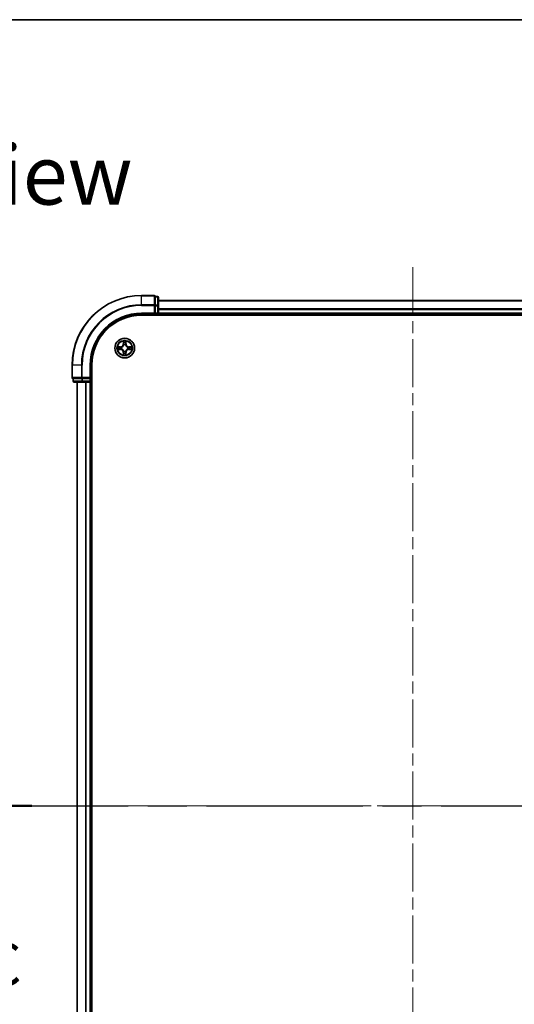
# Model space of a CAD drawing. Units: millimetres. Extents: x 36 to 7330, y 20 to 1425.
# Drawn here: x 1640 to 1786, y 1135 to 1425 of the extents above; entities that cross this region are included whole.
import ezdxf

# ---------------------------------------------------------------- set-up
doc = ezdxf.new("R2010")
doc.units = ezdxf.units.MM
doc.header["$LTSCALE"] = 2.5
doc.linetypes.add('CHAIN', pattern=[0.3543, 0.2362, -0.0295, 0.0591, -0.0295])
for name, color, linetype, lineweight in [('Border (ISO)', 7, 'Continuous', 35), ('Centerline (ISO)', 131, 'Continuous', 18), ('Section Line (ISO)', 7, 'CHAIN', 25), ('Symbol (ISO)', 7, 'Continuous', 18), ('Visible (ISO)', 7, 'Continuous', 35), ('Visible Narrow (ISO)', 7, 'Continuous', 25)]:
    doc.layers.add(name, color=color, linetype=linetype, lineweight=lineweight)
doc.styles.add('Note Text (TK)', font='MS PGothic.ttf')

# ---------------------------------------------------------------- blocks, each defined once
blk = doc.blocks.new('Borders tk図枠')
at = {"layer": 'Border (ISO)'}
blk.add_line((14.5, 289), (405.5, 289), dxfattribs=at)
blk = doc.blocks.new('2dTransSection2')
at = {"layer": 'Section Line (ISO)', "linetype": 'CHAIN', "ltscale": 15.62077}
blk.add_line((134.933, 242.629), (188.278, 242.629), dxfattribs=at)
at = {"layer": 'Section Line (ISO)', "linetype": 'Continuous', "lineweight": 50}
for p, q in [((134.933, 242.629), (138.468, 242.629)), ((184.743, 242.629), (188.278, 242.629))]:
    blk.add_line(p, q, dxfattribs=at)
at = {"layer": 'Section Line (ISO)', "linetype": 'Continuous'}
for p, q in [((136.7, 242.629), (136.2, 240.129)), ((136.7, 240.129), (136.7, 242.629)), ((137.2, 240.129), (136.7, 242.629)), ((186.51, 242.629), (186.01, 240.129)), ((186.51, 240.129), (186.51, 242.629)), ((187.01, 240.129), (186.51, 242.629)), ((136.7, 237.325), (136.7, 240.129)), ((186.51, 237.325), (186.51, 240.129))]:
    blk.add_line(p, q, dxfattribs=at)
at = {"layer": 'Section Line (ISO)', "char_height": 2.5, "attachment_point": 7, "style": 'Note Text (TK)'}
for insert in [(135.682, 231.252), (185.492, 231.252)]:
    blk.add_mtext('C', dxfattribs=dict(at, insert=insert))

msp = doc.modelspace()

# ---------------------------------------------------------------- linework, layer by layer
at = {"layer": 'Centerline (ISO)', "linetype": 'CHAIN', "ltscale": 23.990969}
for p, q in [((1755.9758, 1352.0493), (1755.9758, 1034.2367)), ((1644.5453, 1193.143), (1867.4063, 1193.143))]:
    msp.add_line(p, q, dxfattribs=at)
at = {"layer": 'Visible (ISO)'}
for p, q in [((1679.6758, 1343.643), (1675.9758, 1343.643)), ((1680.6758, 1343.343), (1679.9758, 1343.343)), ((1679.9758, 1343.2718), (1679.9758, 1343.343)), ((1679.9758, 1343.2718), (1679.9758, 1340.794)), ((1680.9758, 1340.5652), (1680.9758, 1343.043)), ((1830.9758, 1342.143), (1680.9758, 1342.143)), ((1679.9758, 1340.7041), (1679.9758, 1340.794)), ((1679.9758, 1340.5652), (1679.9758, 1340.7041)), ((1679.9758, 1340.5652), (1679.9758, 1338.443)), ((1680.9758, 1338.443), (1680.9758, 1340.5652)), ((1675.9758, 1338.143), (1679.9758, 1338.143)), ((1675.9758, 1337.843), (1835.9758, 1337.843)), ((1679.6758, 1338.443), (1679.9758, 1338.143)), ((1679.9758, 1338.143), (1679.9758, 1338.443)), ((1679.9758, 1338.143), (1680.6758, 1338.143)), ((1680.9758, 1338.143), (1680.9758, 1338.443)), ((1680.9758, 1338.143), (1830.9758, 1338.143)), ((1680.9758, 1337.843), (1680.9758, 1338.143)), ((1655.4758, 1323.143), (1655.4758, 1319.443)), ((1660.9758, 1319.143), (1660.9758, 1323.143)), ((1661.2758, 1063.143), (1661.2758, 1323.143)), ((1655.7758, 1319.143), (1655.7758, 1318.443)), ((1655.7758, 1319.143), (1655.847, 1319.143)), ((1658.3248, 1319.143), (1655.847, 1319.143)), ((1658.3248, 1319.143), (1658.4147, 1319.143)), ((1658.4147, 1319.143), (1658.5536, 1319.143)), ((1660.6758, 1319.143), (1658.5536, 1319.143)), ((1660.9758, 1319.143), (1660.6758, 1319.443)), ((1660.6758, 1319.143), (1660.9758, 1319.143)), ((1660.9758, 1318.443), (1660.9758, 1319.143)), ((1656.0758, 1318.143), (1658.5536, 1318.143)), ((1656.9758, 1318.143), (1656.9758, 1068.143)), ((1658.5536, 1318.143), (1660.6758, 1318.143)), ((1660.6758, 1318.143), (1660.9758, 1318.143)), ((1660.9758, 1068.143), (1660.9758, 1318.143)), ((1660.9758, 1318.143), (1661.2758, 1318.143))]:
    msp.add_line(p, q, dxfattribs=at)
msp.add_circle((1670.9758, 1328.143), 2.9, dxfattribs=at)
for centre, radius, start, end in [((1675.9758, 1323.143), 20.5, 90, 180), ((1679.6758, 1343.343), 0.3, 0, 90), ((1680.6758, 1343.043), 0.3, 0, 90), ((1675.9758, 1323.143), 15, 90, 180), ((1675.9758, 1323.143), 14.7, 90, 180), ((1680.6758, 1338.443), 0.3, 270, 0), ((1655.7758, 1319.443), 0.3, 180, 270), ((1656.0758, 1318.443), 0.3, 180, 270), ((1660.6758, 1318.443), 0.3, 270, 0)]:
    msp.add_arc(centre, radius, start, end, dxfattribs=at)
at = {"layer": 'Visible Narrow (ISO)'}
for p, q in [((1675.9758, 1343.5718), (1675.9758, 1343.643)), ((1675.9758, 1343.5718), (1679.6758, 1343.5718)), ((1675.9758, 1340.9329), (1675.9758, 1343.5718)), ((1679.6758, 1343.5718), (1679.6758, 1343.643)), ((1679.6758, 1343.5718), (1679.6758, 1340.9329)), ((1679.9758, 1343.2718), (1680.6758, 1343.2718)), ((1680.6758, 1343.2718), (1680.6758, 1343.343)), ((1680.6758, 1343.2718), (1680.6758, 1340.794)), ((1680.9758, 1342.0966), (1830.9758, 1342.0966)), ((1679.6758, 1340.9329), (1675.9758, 1340.9329)), ((1675.9758, 1340.9329), (1675.9758, 1340.7041)), ((1675.9758, 1340.7041), (1679.6758, 1340.7041)), ((1679.6758, 1340.7041), (1679.6758, 1340.9329)), ((1679.6758, 1340.7041), (1679.6758, 1338.443)), ((1679.6758, 1340.7041), (1679.9758, 1340.7041)), ((1680.6758, 1340.794), (1679.9758, 1340.794)), ((1679.9758, 1340.5652), (1680.6758, 1340.5652)), ((1680.6758, 1340.5652), (1680.6758, 1340.794)), ((1680.6758, 1340.5652), (1680.6758, 1338.443)), ((1680.6758, 1340.5652), (1680.9758, 1340.5652)), ((1830.9758, 1339.703), (1680.9758, 1339.703)), ((1680.9758, 1339.5493), (1830.9758, 1339.5493)), ((1675.9758, 1338.443), (1675.9758, 1338.143)), ((1679.6758, 1338.443), (1675.9758, 1338.443)), ((1680.6758, 1338.443), (1679.9758, 1338.443)), ((1680.6758, 1338.443), (1680.6758, 1338.143)), ((1680.6758, 1338.443), (1680.9758, 1338.443)), ((1680.6758, 1338.143), (1680.6758, 1337.843)), ((1830.9758, 1338.443), (1680.9758, 1338.443)), ((1670.5853, 1330.1657), (1670.5717, 1329.3862)), ((1671.3798, 1329.3862), (1671.3662, 1330.1657)), ((1669.7326, 1328.5471), (1668.9531, 1328.5334)), ((1668.9531, 1327.7526), (1669.7326, 1327.7389)), ((1669.2434, 1328.4887), (1669.7335, 1328.4973)), ((1669.7335, 1327.7887), (1669.2434, 1327.7973)), ((1669.7335, 1328.4973), (1669.7326, 1328.5471)), ((1669.7335, 1327.7887), (1669.7326, 1327.7389)), ((1669.7335, 1328.4973), (1669.7347, 1328.4246)), ((1669.7335, 1327.7887), (1669.7347, 1327.8614)), ((1670.0389, 1328.3895), (1670.0595, 1328.3841)), ((1670.0595, 1327.9019), (1670.0389, 1327.8965)), ((1670.6215, 1329.3853), (1670.5717, 1329.3862)), ((1670.6215, 1329.3853), (1670.6301, 1329.8754)), ((1670.6215, 1329.3853), (1670.6942, 1329.3841)), ((1670.7347, 1329.0593), (1670.7293, 1329.0799)), ((1670.7293, 1327.2061), (1670.7347, 1327.2267)), ((1671.2223, 1329.0799), (1671.2169, 1329.0593)), ((1671.2169, 1327.2267), (1671.2223, 1327.2061)), ((1671.33, 1329.3853), (1671.2574, 1329.3841)), ((1671.3215, 1329.8754), (1671.33, 1329.3853)), ((1671.33, 1329.3853), (1671.3798, 1329.3862)), ((1671.8921, 1328.3841), (1671.9127, 1328.3895)), ((1671.9127, 1327.8965), (1671.8921, 1327.9019)), ((1672.2181, 1328.4973), (1672.2169, 1328.4246)), ((1672.2181, 1327.7887), (1672.2169, 1327.8614)), ((1672.2181, 1328.4973), (1672.219, 1328.5471)), ((1672.2181, 1328.4973), (1672.7082, 1328.4887)), ((1672.7082, 1327.7973), (1672.2181, 1327.7887)), ((1672.2181, 1327.7887), (1672.219, 1327.7389)), ((1672.9985, 1328.5334), (1672.219, 1328.5471)), ((1672.219, 1327.7389), (1672.9985, 1327.7526)), ((1670.6215, 1326.9007), (1670.5717, 1326.8998)), ((1670.5717, 1326.8998), (1670.5853, 1326.1203)), ((1670.6215, 1326.9007), (1670.6942, 1326.9019)), ((1670.6301, 1326.4106), (1670.6215, 1326.9007)), ((1671.33, 1326.9007), (1671.2574, 1326.9019)), ((1671.33, 1326.9007), (1671.3215, 1326.4106)), ((1671.33, 1326.9007), (1671.3798, 1326.8998)), ((1671.3662, 1326.1203), (1671.3798, 1326.8998)), ((1655.547, 1323.143), (1655.4758, 1323.143)), ((1655.547, 1319.443), (1655.547, 1323.143)), ((1658.1859, 1323.143), (1655.547, 1323.143)), ((1658.1859, 1323.143), (1658.1859, 1319.443)), ((1658.1859, 1323.143), (1658.4147, 1323.143)), ((1658.4147, 1319.443), (1658.4147, 1323.143)), ((1660.6758, 1323.143), (1660.9758, 1323.143)), ((1660.6758, 1323.143), (1660.6758, 1319.443)), ((1655.4758, 1319.443), (1655.547, 1319.443)), ((1658.1859, 1319.443), (1655.547, 1319.443)), ((1655.7758, 1318.443), (1655.847, 1318.443)), ((1655.847, 1318.443), (1655.847, 1319.143)), ((1658.3248, 1318.443), (1655.847, 1318.443)), ((1658.1859, 1319.443), (1658.4147, 1319.443)), ((1658.3248, 1319.143), (1658.3248, 1318.443)), ((1658.3248, 1318.443), (1658.5536, 1318.443)), ((1660.6758, 1319.443), (1658.4147, 1319.443)), ((1658.4147, 1319.143), (1658.4147, 1319.443)), ((1658.5536, 1318.443), (1658.5536, 1319.143)), ((1660.6758, 1318.443), (1658.5536, 1318.443)), ((1658.5536, 1318.143), (1658.5536, 1318.443)), ((1660.6758, 1319.143), (1660.6758, 1318.443)), ((1660.9758, 1318.443), (1660.6758, 1318.443)), ((1660.6758, 1318.143), (1660.6758, 1318.443)), ((1661.2758, 1318.443), (1660.9758, 1318.443)), ((1657.0453, 1068.143), (1657.0453, 1318.143)), ((1659.3858, 1318.143), (1659.3858, 1068.143)), ((1659.6163, 1068.143), (1659.6163, 1318.143)), ((1660.6758, 1318.143), (1660.6758, 1068.143))]:
    msp.add_line(p, q, dxfattribs=at)
for radius in [2.8677, 2.3092, 2.1415]:
    msp.add_circle((1670.9758, 1328.143), radius, dxfattribs=at)
for centre, radius, start, end in [((1675.9758, 1323.143), 20.4288, 90, 180), ((1675.9758, 1323.143), 17.7899, 90, 180), ((1675.9758, 1323.143), 17.5611, 90, 180), ((1675.9758, 1323.143), 15.3, 90, 180), ((1670.9758, 1328.143), 2.0601, 79.074582, 100.925418), ((1670.9758, 1328.143), 2.0601, 169.074582, 190.925418), ((1670.9758, 1328.143), 1.6122, 169.692479, 190.307521), ((1669.7177, 1329.4011), 0.8542, 271, 359), ((1669.7177, 1326.8849), 0.8542, 1, 89), ((1669.7177, 1329.4011), 0.904, 271, 359), ((1669.7177, 1326.8849), 0.904, 1, 89), ((1670.9758, 1328.143), 0.9688, 165.258044, 194.741956), ((1670.9758, 1328.143), 0.9475, 165.258044, 194.741956), ((1670.9758, 1328.143), 1.6122, 79.692479, 100.307521), ((1670.9758, 1328.143), 0.9688, 75.258044, 104.741956), ((1670.9758, 1328.143), 0.9688, 255.258044, 284.741956), ((1670.9758, 1328.143), 0.9475, 75.258044, 104.741956), ((1670.9758, 1328.143), 0.9475, 255.258044, 284.741956), ((1672.2339, 1329.4011), 0.904, 181, 269), ((1672.2339, 1326.8849), 0.904, 91, 179), ((1672.2339, 1329.4011), 0.8542, 181, 269), ((1672.2339, 1326.8849), 0.8542, 91, 179), ((1670.9758, 1328.143), 0.9475, 345.258044, 14.741956), ((1670.9758, 1328.143), 0.9688, 345.258044, 14.741956), ((1670.9758, 1328.143), 1.6122, 349.692479, 10.307521), ((1670.9758, 1328.143), 2.0601, 349.074582, 10.925418), ((1670.9758, 1328.143), 2.0601, 259.074582, 280.925418), ((1670.9758, 1328.143), 1.6122, 259.692479, 280.307521)]:
    msp.add_arc(centre, radius, start, end, dxfattribs=at)
for centre, major_axis, ratio, start_param, end_param in [((1679.6758, 1343.343), (0.3, 0), 0.76250914, 0, 1.57079633), ((1680.6758, 1343.043), (0.3, 0), 0.76250914, 0, 1.57079633), ((1679.6758, 1340.7041), (0.3, 0), 0.76250914, 0, 1.57079633), ((1680.6758, 1340.5652), (0.3, 0), 0.76250914, 0, 1.57079633), ((1669.2443, 1328.4389), (0.002, 0.05), 0.54850665, 0.10442473, 1.4996069), ((1669.2443, 1327.8471), (0.002, -0.05), 0.54850665, 4.7835784, 6.17876057), ((1669.4337, 1328.4235), (0.008, 0.0494), 0.89574018, 0.19731949, 1.55274262), ((1669.4337, 1327.8625), (0.008, -0.0494), 0.89574018, 4.73044269, 6.08586581), ((1669.7356, 1328.3748), (0.008, 0.0494), 0.89572054, 0.1973017, 1.54834765), ((1669.7356, 1327.9112), (0.008, -0.0494), 0.89572054, 4.73483766, 6.08588361), ((1670.0822, 1328.3781), (-0.0091, 0.0492), 0.87684641, 0.18229136, 1.17990219), ((1670.0822, 1327.9079), (-0.0091, -0.0492), 0.87684642, 5.10328313, 6.10089396), ((1670.0822, 1328.3781), (-0.0149, 0.0477), 0.41070123, 0.09573579, 1.31868747), ((1670.0822, 1327.9079), (-0.0149, -0.0477), 0.41070123, 4.96449783, 6.18744952), ((1670.6799, 1329.8745), (-0.05, -0.002), 0.54850665, 4.7835784, 6.17876057), ((1670.6953, 1329.6851), (-0.0494, -0.008), 0.89574018, 4.73044269, 6.08586581), ((1670.7407, 1329.0366), (-0.0492, 0.0091), 0.87684642, 5.10328313, 6.10089396), ((1670.7407, 1329.0366), (-0.0477, 0.0149), 0.41070123, 4.96449783, 6.18744952), ((1670.7407, 1327.2494), (-0.0492, -0.0091), 0.87684641, 0.18229136, 1.17990219), ((1670.7407, 1327.2494), (-0.0477, -0.0149), 0.41070123, 0.09573579, 1.31868747), ((1670.744, 1329.3832), (-0.0494, -0.008), 0.89572054, 4.73483766, 6.08588361), ((1671.2076, 1329.3832), (0.0494, -0.008), 0.89572054, 0.1973017, 1.54834765), ((1671.2109, 1329.0366), (0.0477, 0.0149), 0.41070123, 0.09573579, 1.31868747), ((1671.2109, 1327.2494), (0.0477, -0.0149), 0.41070123, 4.96449783, 6.18744952), ((1671.2109, 1329.0366), (0.0492, 0.0091), 0.87684641, 0.18229136, 1.17990219), ((1671.2109, 1327.2494), (0.0492, -0.0091), 0.87684642, 5.10328313, 6.10089396), ((1671.2562, 1329.6851), (0.0494, -0.008), 0.89574018, 0.19731949, 1.55274262), ((1671.2717, 1329.8745), (0.05, -0.002), 0.54850665, 0.10442473, 1.4996069), ((1671.8694, 1328.3781), (0.0091, 0.0492), 0.87684642, 5.10328313, 6.10089396), ((1671.8694, 1328.3781), (0.0149, 0.0477), 0.41070123, 4.96449783, 6.18744952), ((1671.8694, 1327.9079), (0.0149, -0.0477), 0.41070123, 0.09573579, 1.31868747), ((1671.8694, 1327.9079), (0.0091, -0.0492), 0.87684641, 0.18229136, 1.17990219), ((1672.216, 1328.3748), (-0.008, 0.0494), 0.89572054, 4.73483766, 6.08588361), ((1672.216, 1327.9112), (-0.008, -0.0494), 0.89572054, 0.1973017, 1.54834765), ((1672.5179, 1328.4235), (-0.008, 0.0494), 0.89574018, 4.73044269, 6.08586581), ((1672.5179, 1327.8625), (-0.008, -0.0494), 0.89574018, 0.19731949, 1.55274262), ((1672.7073, 1328.4389), (-0.002, 0.05), 0.54850665, 4.7835784, 6.17876057), ((1672.7073, 1327.8471), (-0.002, -0.05), 0.54850665, 0.10442473, 1.4996069), ((1670.6799, 1326.4115), (-0.05, 0.002), 0.54850665, 0.10442473, 1.4996069), ((1670.6953, 1326.6009), (-0.0494, 0.008), 0.89574018, 0.19731949, 1.55274262), ((1670.744, 1326.9028), (-0.0494, 0.008), 0.89572054, 0.1973017, 1.54834765), ((1671.2076, 1326.9028), (0.0494, 0.008), 0.89572054, 4.73483766, 6.08588361), ((1671.2562, 1326.6009), (0.0494, 0.008), 0.89574018, 4.73044269, 6.08586581), ((1671.2717, 1326.4115), (0.05, 0.002), 0.54850665, 4.7835784, 6.17876057), ((1655.7758, 1319.443), (0, -0.3), 0.76250914, 4.71238898, 6.28318531), ((1656.0758, 1318.443), (0, -0.3), 0.76250914, 4.71238898, 6.28318531), ((1658.4147, 1319.443), (0, -0.3), 0.76250914, 4.71238898, 6.28318531), ((1658.5536, 1318.443), (0, -0.3), 0.76250914, 4.71238898, 6.28318531)]:
    msp.add_ellipse(centre, major_axis=major_axis, ratio=ratio, start_param=start_param, end_param=end_param, dxfattribs=at)
for points, knots in [([(1670.6753, 1329.9017), (1670.6749, 1329.9168), (1670.6728, 1329.9323), (1670.6643, 1329.9732), (1670.6561, 1329.9988), (1670.638, 1330.0475), (1670.6283, 1330.0705), (1670.6076, 1330.1177), (1670.5964, 1330.1418), (1670.5853, 1330.1657)], [0, 0, 0, 0, 0.0059340385, 0.0059340385, 0.0154285, 0.0154285, 0.0237449879, 0.0237449879, 0.0323943032, 0.0323943032, 0.0323943032, 0.0323943032]), ([(1670.5853, 1330.1657), (1670.5909, 1330.1394), (1670.5965, 1330.1129), (1670.6068, 1330.061), (1670.6116, 1330.0356), (1670.6206, 1329.9821), (1670.6247, 1329.9539), (1670.6289, 1329.9089), (1670.6299, 1329.8919), (1670.6301, 1329.8754)], [-0.0323943032, -0.0323943032, -0.0323943032, -0.0323943032, -0.0237449879, -0.0237449879, -0.0154285, -0.0154285, -0.0059340385, -0.0059340385, 0, 0, 0, 0]), ([(1671.3662, 1330.1657), (1671.3528, 1330.1366), (1671.3391, 1330.1072), (1671.3105, 1330.0406), (1671.2962, 1330.0039), (1671.2808, 1329.9453), (1671.2769, 1329.923), (1671.2763, 1329.9017)], [-0.0003383294, -0.0003383294, -0.0003383294, -0.0003383294, 0.0102009359, 0.0102009359, 0.0236501899, 0.0236501899, 0.0320559737, 0.0320559737, 0.0320559737, 0.0320559737]), ([(1671.3215, 1329.8754), (1671.3218, 1329.8988), (1671.3237, 1329.9232), (1671.3313, 1329.9876), (1671.3384, 1330.028), (1671.3527, 1330.1013), (1671.3595, 1330.1337), (1671.3662, 1330.1657)], [-0.0320559737, -0.0320559737, -0.0320559737, -0.0320559737, -0.0236501899, -0.0236501899, -0.0102009359, -0.0102009359, 0.0003383294, 0.0003383294, 0.0003383294, 0.0003383294]), ([(1669.2434, 1328.4887), (1669.22, 1328.489), (1669.1956, 1328.4909), (1669.1312, 1328.4985), (1669.0908, 1328.5056), (1669.0175, 1328.5199), (1668.9851, 1328.5267), (1668.9531, 1328.5334)], [-0.0320559737, -0.0320559737, -0.0320559737, -0.0320559737, -0.0236501899, -0.0236501899, -0.0102009359, -0.0102009359, 0.0003383294, 0.0003383294, 0.0003383294, 0.0003383294]), ([(1668.9531, 1328.5334), (1668.9822, 1328.52), (1669.0116, 1328.5064), (1669.0782, 1328.4778), (1669.1149, 1328.4634), (1669.1735, 1328.448), (1669.1957, 1328.4441), (1669.2171, 1328.4435)], [-0.0003383294, -0.0003383294, -0.0003383294, -0.0003383294, 0.0102009359, 0.0102009359, 0.0236501899, 0.0236501899, 0.0320559737, 0.0320559737, 0.0320559737, 0.0320559737]), ([(1669.2171, 1327.8425), (1669.202, 1327.8421), (1669.1865, 1327.84), (1669.1456, 1327.8315), (1669.12, 1327.8233), (1669.0713, 1327.8052), (1669.0482, 1327.7955), (1669.0011, 1327.7748), (1668.977, 1327.7636), (1668.9531, 1327.7526)], [0, 0, 0, 0, 0.0059340385, 0.0059340385, 0.0154285, 0.0154285, 0.0237449879, 0.0237449879, 0.0323943032, 0.0323943032, 0.0323943032, 0.0323943032]), ([(1668.9531, 1327.7526), (1668.9794, 1327.7581), (1669.0059, 1327.7637), (1669.0578, 1327.774), (1669.0832, 1327.7789), (1669.1367, 1327.7878), (1669.1649, 1327.7919), (1669.2099, 1327.7961), (1669.2269, 1327.7971), (1669.2434, 1327.7973)], [-0.0323943032, -0.0323943032, -0.0323943032, -0.0323943032, -0.0237449879, -0.0237449879, -0.0154285, -0.0154285, -0.0059340385, -0.0059340385, 0, 0, 0, 0]), ([(1669.2171, 1328.4435), (1669.2536, 1328.4426), (1669.287, 1328.4412), (1669.3454, 1328.4371), (1669.3702, 1328.4345), (1669.3896, 1328.4315)], [-0.0289828459, -0.0289828459, -0.0289828459, -0.0289828459, -0.0145850634, -0.0145850634, 0, 0, 0, 0]), ([(1669.3896, 1327.8545), (1669.3704, 1327.8515), (1669.3457, 1327.8489), (1669.2874, 1327.8449), (1669.2539, 1327.8434), (1669.2171, 1327.8425)], [-0.0289828459, -0.0289828459, -0.0289828459, -0.0289828459, -0.014491423, -0.014491423, 0, 0, 0, 0]), ([(1669.4328, 1328.4733), (1669.4115, 1328.4767), (1669.3842, 1328.4798), (1669.3201, 1328.485), (1669.2835, 1328.4871), (1669.2434, 1328.4887)], [0, 0, 0, 0, 0.0145850634, 0.0145850634, 0.0289828459, 0.0289828459, 0.0289828459, 0.0289828459]), ([(1669.2434, 1327.7973), (1669.2838, 1327.7989), (1669.3206, 1327.8011), (1669.3845, 1327.8063), (1669.4116, 1327.8093), (1669.4328, 1327.8127)], [0, 0, 0, 0, 0.014491423, 0.014491423, 0.0289828459, 0.0289828459, 0.0289828459, 0.0289828459]), ([(1669.3896, 1328.4315), (1669.44, 1328.4234), (1669.4903, 1328.4153), (1669.5909, 1328.3992), (1669.6412, 1328.3911), (1669.6916, 1328.383)], [-0.0687798542, -0.0687798542, -0.0687798542, -0.0687798542, -0.0343899271, -0.0343899271, 0, 0, 0, 0]), ([(1669.6916, 1327.903), (1669.6412, 1327.8949), (1669.5909, 1327.8868), (1669.4903, 1327.8707), (1669.44, 1327.8626), (1669.3896, 1327.8545)], [-0.0687798542, -0.0687798542, -0.0687798542, -0.0687798542, -0.0343899271, -0.0343899271, 0, 0, 0, 0]), ([(1669.7347, 1328.4246), (1669.6844, 1328.4327), (1669.6341, 1328.4408), (1669.5335, 1328.457), (1669.4831, 1328.4651), (1669.4328, 1328.4733)], [0, 0, 0, 0, 0.0343899271, 0.0343899271, 0.0687798542, 0.0687798542, 0.0687798542, 0.0687798542]), ([(1669.4328, 1327.8127), (1669.4831, 1327.8208), (1669.5335, 1327.829), (1669.6341, 1327.8452), (1669.6844, 1327.8533), (1669.7347, 1327.8614)], [0, 0, 0, 0, 0.0343899271, 0.0343899271, 0.0687798542, 0.0687798542, 0.0687798542, 0.0687798542]), ([(1669.6916, 1328.383), (1669.7635, 1328.3715), (1669.8366, 1328.3677), (1669.9533, 1328.3753), (1669.9956, 1328.3807), (1670.0389, 1328.3895)], [-0.0982412545, -0.0982412545, -0.0982412545, -0.0982412545, -0.0491206273, -0.0491206273, -0.0217758941, -0.0217758941, -0.0217758941, -0.0217758941]), ([(1670.0389, 1327.8965), (1669.9956, 1327.9053), (1669.9533, 1327.9107), (1669.8366, 1327.9183), (1669.7635, 1327.9145), (1669.6916, 1327.903)], [-0.0764653604, -0.0764653604, -0.0764653604, -0.0764653604, -0.0491206273, -0.0491206273, 0, 0, 0, 0]), ([(1670.0655, 1328.425), (1670.0243, 1328.4178), (1669.984, 1328.4135), (1669.8728, 1328.4084), (1669.8031, 1328.413), (1669.7347, 1328.4246)], [0.0217758941, 0.0217758941, 0.0217758941, 0.0217758941, 0.0491206273, 0.0491206273, 0.0982412545, 0.0982412545, 0.0982412545, 0.0982412545]), ([(1669.7347, 1327.8614), (1669.8031, 1327.873), (1669.8728, 1327.8776), (1669.984, 1327.8725), (1670.0243, 1327.8682), (1670.0655, 1327.861)], [0, 0, 0, 0, 0.0491206273, 0.0491206273, 0.0764653604, 0.0764653604, 0.0764653604, 0.0764653604]), ([(1670.0595, 1328.3841), (1670.0754, 1328.3893), (1670.0912, 1328.3948), (1670.1873, 1328.4314), (1670.2664, 1328.4731), (1670.389, 1328.5609), (1670.4347, 1328.5996), (1670.477, 1328.6418), (1670.5192, 1328.6841), (1670.5579, 1328.7298), (1670.6457, 1328.8524), (1670.6874, 1328.9315), (1670.7239, 1329.0275), (1670.7295, 1329.0434), (1670.7347, 1329.0593)], [-0.174866013, -0.174866013, -0.174866013, -0.174866013, -0.16940495, -0.16940495, -0.141674077, -0.141674077, -0.124342281, -0.124342281, -0.124342281, -0.107010485, -0.107010485, -0.079279611, -0.079279611, -0.073818549, -0.073818549, -0.073818549, -0.073818549]), ([(1670.7347, 1327.2267), (1670.7295, 1327.2426), (1670.7239, 1327.2584), (1670.6874, 1327.3545), (1670.6457, 1327.4336), (1670.5579, 1327.5562), (1670.5192, 1327.6019), (1670.477, 1327.6442), (1670.4347, 1327.6864), (1670.389, 1327.7251), (1670.2664, 1327.8129), (1670.1873, 1327.8546), (1670.0912, 1327.8911), (1670.0754, 1327.8967), (1670.0595, 1327.9019)], [-0.174866013, -0.174866013, -0.174866013, -0.174866013, -0.16940495, -0.16940495, -0.141674077, -0.141674077, -0.124342281, -0.124342281, -0.124342281, -0.107010485, -0.107010485, -0.079279611, -0.079279611, -0.073818549, -0.073818549, -0.073818549, -0.073818549]), ([(1670.6937, 1329.0533), (1670.6891, 1329.0382), (1670.684, 1329.0231), (1670.6508, 1328.9319), (1670.6129, 1328.8569), (1670.5327, 1328.7419), (1670.4973, 1328.6995), (1670.4583, 1328.6605), (1670.4193, 1328.6215), (1670.3769, 1328.5861), (1670.2619, 1328.5059), (1670.1869, 1328.468), (1670.0957, 1328.4348), (1670.0806, 1328.4297), (1670.0655, 1328.425)], [0.073818549, 0.073818549, 0.073818549, 0.073818549, 0.079279611, 0.079279611, 0.107010485, 0.107010485, 0.124342281, 0.124342281, 0.124342281, 0.141674077, 0.141674077, 0.16940495, 0.16940495, 0.174866013, 0.174866013, 0.174866013, 0.174866013]), ([(1670.0655, 1327.861), (1670.0806, 1327.8563), (1670.0957, 1327.8512), (1670.1869, 1327.818), (1670.2619, 1327.7801), (1670.3769, 1327.6999), (1670.4193, 1327.6645), (1670.4583, 1327.6255), (1670.4973, 1327.5865), (1670.5327, 1327.5441), (1670.6129, 1327.4291), (1670.6508, 1327.3541), (1670.684, 1327.2629), (1670.6891, 1327.2478), (1670.6937, 1327.2327)], [0.073818549, 0.073818549, 0.073818549, 0.073818549, 0.079279611, 0.079279611, 0.107010485, 0.107010485, 0.124342281, 0.124342281, 0.124342281, 0.141674077, 0.141674077, 0.16940495, 0.16940495, 0.174866013, 0.174866013, 0.174866013, 0.174866013]), ([(1670.6301, 1329.8754), (1670.6317, 1329.835), (1670.6339, 1329.7982), (1670.6391, 1329.7343), (1670.6421, 1329.7072), (1670.6455, 1329.686)], [0, 0, 0, 0, 0.014491423, 0.014491423, 0.0289828459, 0.0289828459, 0.0289828459, 0.0289828459]), ([(1670.6455, 1329.686), (1670.6536, 1329.6356), (1670.6617, 1329.5853), (1670.678, 1329.4847), (1670.6861, 1329.4344), (1670.6942, 1329.3841)], [0, 0, 0, 0, 0.0343899271, 0.0343899271, 0.0687798542, 0.0687798542, 0.0687798542, 0.0687798542]), ([(1670.6873, 1329.7292), (1670.6843, 1329.7484), (1670.6817, 1329.7731), (1670.6777, 1329.8314), (1670.6762, 1329.8649), (1670.6753, 1329.9017)], [-0.0289828459, -0.0289828459, -0.0289828459, -0.0289828459, -0.014491423, -0.014491423, 0, 0, 0, 0]), ([(1670.7357, 1329.4272), (1670.7277, 1329.4775), (1670.7196, 1329.5279), (1670.7035, 1329.6285), (1670.6954, 1329.6788), (1670.6873, 1329.7292)], [-0.0687798542, -0.0687798542, -0.0687798542, -0.0687798542, -0.0343899271, -0.0343899271, 0, 0, 0, 0]), ([(1670.6942, 1329.3841), (1670.7058, 1329.3157), (1670.7104, 1329.246), (1670.7053, 1329.1348), (1670.701, 1329.0945), (1670.6937, 1329.0533)], [0, 0, 0, 0, 0.0491206273, 0.0491206273, 0.0764653604, 0.0764653604, 0.0764653604, 0.0764653604]), ([(1670.6937, 1327.2327), (1670.701, 1327.1915), (1670.7053, 1327.1512), (1670.7104, 1327.04), (1670.7058, 1326.9703), (1670.6942, 1326.9019)], [0.0217758941, 0.0217758941, 0.0217758941, 0.0217758941, 0.0491206273, 0.0491206273, 0.0982412545, 0.0982412545, 0.0982412545, 0.0982412545]), ([(1670.7293, 1329.0799), (1670.7381, 1329.1232), (1670.7435, 1329.1655), (1670.7511, 1329.2822), (1670.7473, 1329.3553), (1670.7357, 1329.4272)], [-0.0764653604, -0.0764653604, -0.0764653604, -0.0764653604, -0.0491206273, -0.0491206273, 0, 0, 0, 0]), ([(1670.7357, 1326.8588), (1670.7473, 1326.9307), (1670.7511, 1327.0038), (1670.7435, 1327.1205), (1670.7381, 1327.1628), (1670.7293, 1327.2061)], [-0.0982412545, -0.0982412545, -0.0982412545, -0.0982412545, -0.0491206273, -0.0491206273, -0.0217758941, -0.0217758941, -0.0217758941, -0.0217758941]), ([(1671.2158, 1329.4272), (1671.2043, 1329.3553), (1671.2005, 1329.2822), (1671.2081, 1329.1655), (1671.2135, 1329.1232), (1671.2223, 1329.0799)], [-0.0982412545, -0.0982412545, -0.0982412545, -0.0982412545, -0.0491206273, -0.0491206273, -0.0217758941, -0.0217758941, -0.0217758941, -0.0217758941]), ([(1671.2223, 1327.2061), (1671.2135, 1327.1628), (1671.2081, 1327.1205), (1671.2005, 1327.0038), (1671.2043, 1326.9307), (1671.2158, 1326.8588)], [-0.0764653604, -0.0764653604, -0.0764653604, -0.0764653604, -0.0491206273, -0.0491206273, 0, 0, 0, 0]), ([(1671.2643, 1329.7292), (1671.2562, 1329.6788), (1671.2481, 1329.6285), (1671.232, 1329.5279), (1671.2239, 1329.4775), (1671.2158, 1329.4272)], [-0.0687798542, -0.0687798542, -0.0687798542, -0.0687798542, -0.0343899271, -0.0343899271, 0, 0, 0, 0]), ([(1671.2169, 1329.0593), (1671.2221, 1329.0434), (1671.2276, 1329.0275), (1671.2642, 1328.9315), (1671.3059, 1328.8524), (1671.3937, 1328.7298), (1671.4324, 1328.6841), (1671.4746, 1328.6418), (1671.5169, 1328.5996), (1671.5626, 1328.5609), (1671.6852, 1328.4731), (1671.7643, 1328.4314), (1671.8603, 1328.3948), (1671.8762, 1328.3893), (1671.8921, 1328.3841)], [-0.174866013, -0.174866013, -0.174866013, -0.174866013, -0.16940495, -0.16940495, -0.141674077, -0.141674077, -0.124342281, -0.124342281, -0.124342281, -0.107010485, -0.107010485, -0.079279611, -0.079279611, -0.073818549, -0.073818549, -0.073818549, -0.073818549]), ([(1671.8921, 1327.9019), (1671.8762, 1327.8967), (1671.8603, 1327.8911), (1671.7643, 1327.8546), (1671.6852, 1327.8129), (1671.5626, 1327.7251), (1671.5169, 1327.6864), (1671.4746, 1327.6442), (1671.4324, 1327.6019), (1671.3937, 1327.5562), (1671.3059, 1327.4336), (1671.2642, 1327.3545), (1671.2276, 1327.2584), (1671.2221, 1327.2426), (1671.2169, 1327.2267)], [-0.174866013, -0.174866013, -0.174866013, -0.174866013, -0.16940495, -0.16940495, -0.141674077, -0.141674077, -0.124342281, -0.124342281, -0.124342281, -0.107010485, -0.107010485, -0.079279611, -0.079279611, -0.073818549, -0.073818549, -0.073818549, -0.073818549]), ([(1671.2578, 1329.0533), (1671.2506, 1329.0945), (1671.2463, 1329.1348), (1671.2412, 1329.246), (1671.2458, 1329.3157), (1671.2574, 1329.3841)], [0.0217758941, 0.0217758941, 0.0217758941, 0.0217758941, 0.0491206273, 0.0491206273, 0.0982412545, 0.0982412545, 0.0982412545, 0.0982412545]), ([(1671.2574, 1326.9019), (1671.2458, 1326.9703), (1671.2412, 1327.04), (1671.2463, 1327.1512), (1671.2506, 1327.1915), (1671.2578, 1327.2327)], [0, 0, 0, 0, 0.0491206273, 0.0491206273, 0.0764653604, 0.0764653604, 0.0764653604, 0.0764653604]), ([(1671.2574, 1329.3841), (1671.2655, 1329.4344), (1671.2736, 1329.4847), (1671.2898, 1329.5853), (1671.2979, 1329.6356), (1671.306, 1329.686)], [0, 0, 0, 0, 0.0343899271, 0.0343899271, 0.0687798542, 0.0687798542, 0.0687798542, 0.0687798542]), ([(1671.8861, 1328.425), (1671.871, 1328.4297), (1671.8559, 1328.4348), (1671.7647, 1328.468), (1671.6897, 1328.5059), (1671.5747, 1328.5861), (1671.5323, 1328.6215), (1671.4933, 1328.6605), (1671.4543, 1328.6995), (1671.4189, 1328.7419), (1671.3387, 1328.8569), (1671.3008, 1328.9319), (1671.2676, 1329.0231), (1671.2625, 1329.0382), (1671.2578, 1329.0533)], [0.073818549, 0.073818549, 0.073818549, 0.073818549, 0.079279611, 0.079279611, 0.107010485, 0.107010485, 0.124342281, 0.124342281, 0.124342281, 0.141674077, 0.141674077, 0.16940495, 0.16940495, 0.174866013, 0.174866013, 0.174866013, 0.174866013]), ([(1671.2578, 1327.2327), (1671.2625, 1327.2478), (1671.2676, 1327.2629), (1671.3008, 1327.3541), (1671.3387, 1327.4291), (1671.4189, 1327.5441), (1671.4543, 1327.5865), (1671.4933, 1327.6255), (1671.5323, 1327.6645), (1671.5747, 1327.6999), (1671.6897, 1327.7801), (1671.7647, 1327.818), (1671.8559, 1327.8512), (1671.871, 1327.8563), (1671.8861, 1327.861)], [0.073818549, 0.073818549, 0.073818549, 0.073818549, 0.079279611, 0.079279611, 0.107010485, 0.107010485, 0.124342281, 0.124342281, 0.124342281, 0.141674077, 0.141674077, 0.16940495, 0.16940495, 0.174866013, 0.174866013, 0.174866013, 0.174866013]), ([(1671.2763, 1329.9017), (1671.2754, 1329.8652), (1671.274, 1329.8318), (1671.2699, 1329.7734), (1671.2673, 1329.7486), (1671.2643, 1329.7292)], [-0.0289828459, -0.0289828459, -0.0289828459, -0.0289828459, -0.0145850634, -0.0145850634, 0, 0, 0, 0]), ([(1671.306, 1329.686), (1671.3095, 1329.7073), (1671.3126, 1329.7346), (1671.3178, 1329.7987), (1671.3199, 1329.8353), (1671.3215, 1329.8754)], [0, 0, 0, 0, 0.0145850634, 0.0145850634, 0.0289828459, 0.0289828459, 0.0289828459, 0.0289828459]), ([(1672.2169, 1328.4246), (1672.1485, 1328.413), (1672.0788, 1328.4084), (1671.9676, 1328.4135), (1671.9273, 1328.4178), (1671.8861, 1328.425)], [0, 0, 0, 0, 0.0491206273, 0.0491206273, 0.0764653604, 0.0764653604, 0.0764653604, 0.0764653604]), ([(1671.8861, 1327.861), (1671.9273, 1327.8682), (1671.9676, 1327.8725), (1672.0788, 1327.8776), (1672.1485, 1327.873), (1672.2169, 1327.8614)], [0.0217758941, 0.0217758941, 0.0217758941, 0.0217758941, 0.0491206273, 0.0491206273, 0.0982412545, 0.0982412545, 0.0982412545, 0.0982412545]), ([(1671.9127, 1328.3895), (1671.956, 1328.3807), (1671.9983, 1328.3753), (1672.115, 1328.3677), (1672.1881, 1328.3715), (1672.26, 1328.383)], [-0.0764653604, -0.0764653604, -0.0764653604, -0.0764653604, -0.0491206273, -0.0491206273, 0, 0, 0, 0]), ([(1672.26, 1327.903), (1672.1881, 1327.9145), (1672.115, 1327.9183), (1671.9983, 1327.9107), (1671.956, 1327.9053), (1671.9127, 1327.8965)], [-0.0982412545, -0.0982412545, -0.0982412545, -0.0982412545, -0.0491206273, -0.0491206273, -0.0217758941, -0.0217758941, -0.0217758941, -0.0217758941]), ([(1672.5188, 1328.4733), (1672.4684, 1328.4651), (1672.4181, 1328.457), (1672.3175, 1328.4408), (1672.2672, 1328.4327), (1672.2169, 1328.4246)], [0, 0, 0, 0, 0.0343899271, 0.0343899271, 0.0687798542, 0.0687798542, 0.0687798542, 0.0687798542]), ([(1672.2169, 1327.8614), (1672.2672, 1327.8533), (1672.3175, 1327.8452), (1672.4181, 1327.829), (1672.4684, 1327.8208), (1672.5188, 1327.8127)], [0, 0, 0, 0, 0.0343899271, 0.0343899271, 0.0687798542, 0.0687798542, 0.0687798542, 0.0687798542]), ([(1672.26, 1328.383), (1672.3103, 1328.3911), (1672.3607, 1328.3992), (1672.4613, 1328.4153), (1672.5116, 1328.4234), (1672.5619, 1328.4315)], [-0.0687798542, -0.0687798542, -0.0687798542, -0.0687798542, -0.0343899271, -0.0343899271, 0, 0, 0, 0]), ([(1672.5619, 1327.8545), (1672.5116, 1327.8626), (1672.4613, 1327.8707), (1672.3607, 1327.8868), (1672.3103, 1327.8949), (1672.26, 1327.903)], [-0.0687798542, -0.0687798542, -0.0687798542, -0.0687798542, -0.0343899271, -0.0343899271, 0, 0, 0, 0]), ([(1672.7082, 1328.4887), (1672.6678, 1328.4871), (1672.631, 1328.4849), (1672.567, 1328.4797), (1672.54, 1328.4767), (1672.5188, 1328.4733)], [0, 0, 0, 0, 0.014491423, 0.014491423, 0.0289828459, 0.0289828459, 0.0289828459, 0.0289828459]), ([(1672.5188, 1327.8127), (1672.5401, 1327.8093), (1672.5674, 1327.8062), (1672.6315, 1327.801), (1672.6681, 1327.7989), (1672.7082, 1327.7973)], [0, 0, 0, 0, 0.0145850634, 0.0145850634, 0.0289828459, 0.0289828459, 0.0289828459, 0.0289828459]), ([(1672.5619, 1328.4315), (1672.5812, 1328.4345), (1672.6059, 1328.4371), (1672.6641, 1328.4411), (1672.6977, 1328.4426), (1672.7345, 1328.4435)], [-0.0289828459, -0.0289828459, -0.0289828459, -0.0289828459, -0.014491423, -0.014491423, 0, 0, 0, 0]), ([(1672.7345, 1327.8425), (1672.698, 1327.8434), (1672.6646, 1327.8448), (1672.6062, 1327.8489), (1672.5814, 1327.8515), (1672.5619, 1327.8545)], [-0.0289828459, -0.0289828459, -0.0289828459, -0.0289828459, -0.0145850634, -0.0145850634, 0, 0, 0, 0]), ([(1672.9985, 1328.5334), (1672.9722, 1328.5279), (1672.9457, 1328.5223), (1672.8938, 1328.512), (1672.8684, 1328.5071), (1672.8149, 1328.4982), (1672.7867, 1328.4941), (1672.7417, 1328.4899), (1672.7247, 1328.4889), (1672.7082, 1328.4887)], [-0.0323943032, -0.0323943032, -0.0323943032, -0.0323943032, -0.0237449879, -0.0237449879, -0.0154285, -0.0154285, -0.0059340385, -0.0059340385, 0, 0, 0, 0]), ([(1672.7082, 1327.7973), (1672.7316, 1327.797), (1672.756, 1327.7951), (1672.8204, 1327.7875), (1672.8608, 1327.7804), (1672.9341, 1327.7661), (1672.9664, 1327.7593), (1672.9985, 1327.7526)], [-0.0320559737, -0.0320559737, -0.0320559737, -0.0320559737, -0.0236501899, -0.0236501899, -0.0102009359, -0.0102009359, 0.0003383294, 0.0003383294, 0.0003383294, 0.0003383294]), ([(1672.7345, 1328.4435), (1672.7496, 1328.4439), (1672.7651, 1328.446), (1672.806, 1328.4545), (1672.8316, 1328.4627), (1672.8803, 1328.4808), (1672.9033, 1328.4905), (1672.9505, 1328.5112), (1672.9746, 1328.5224), (1672.9985, 1328.5334)], [0, 0, 0, 0, 0.0059340385, 0.0059340385, 0.0154285, 0.0154285, 0.0237449879, 0.0237449879, 0.0323943032, 0.0323943032, 0.0323943032, 0.0323943032]), ([(1672.9985, 1327.7526), (1672.9694, 1327.766), (1672.9399, 1327.7796), (1672.8734, 1327.8082), (1672.8367, 1327.8226), (1672.778, 1327.838), (1672.7558, 1327.8419), (1672.7345, 1327.8425)], [-0.0003383294, -0.0003383294, -0.0003383294, -0.0003383294, 0.0102009359, 0.0102009359, 0.0236501899, 0.0236501899, 0.0320559737, 0.0320559737, 0.0320559737, 0.0320559737]), ([(1670.6301, 1326.4106), (1670.6298, 1326.3872), (1670.6279, 1326.3628), (1670.6203, 1326.2984), (1670.6132, 1326.258), (1670.5989, 1326.1847), (1670.5921, 1326.1523), (1670.5853, 1326.1203)], [-0.0320559737, -0.0320559737, -0.0320559737, -0.0320559737, -0.0236501899, -0.0236501899, -0.0102009359, -0.0102009359, 0.0003383294, 0.0003383294, 0.0003383294, 0.0003383294]), ([(1670.5853, 1326.1203), (1670.5988, 1326.1494), (1670.6124, 1326.1788), (1670.641, 1326.2454), (1670.6553, 1326.2821), (1670.6708, 1326.3407), (1670.6747, 1326.363), (1670.6753, 1326.3843)], [-0.0003383294, -0.0003383294, -0.0003383294, -0.0003383294, 0.0102009359, 0.0102009359, 0.0236501899, 0.0236501899, 0.0320559737, 0.0320559737, 0.0320559737, 0.0320559737]), ([(1670.6455, 1326.6), (1670.6421, 1326.5787), (1670.639, 1326.5514), (1670.6338, 1326.4873), (1670.6317, 1326.4507), (1670.6301, 1326.4106)], [0, 0, 0, 0, 0.0145850634, 0.0145850634, 0.0289828459, 0.0289828459, 0.0289828459, 0.0289828459]), ([(1670.6942, 1326.9019), (1670.6861, 1326.8516), (1670.678, 1326.8013), (1670.6617, 1326.7007), (1670.6536, 1326.6504), (1670.6455, 1326.6)], [0, 0, 0, 0, 0.0343899271, 0.0343899271, 0.0687798542, 0.0687798542, 0.0687798542, 0.0687798542]), ([(1670.6753, 1326.3843), (1670.6762, 1326.4208), (1670.6776, 1326.4542), (1670.6817, 1326.5126), (1670.6842, 1326.5374), (1670.6873, 1326.5568)], [-0.0289828459, -0.0289828459, -0.0289828459, -0.0289828459, -0.0145850634, -0.0145850634, 0, 0, 0, 0]), ([(1670.6873, 1326.5568), (1670.6954, 1326.6072), (1670.7035, 1326.6575), (1670.7196, 1326.7581), (1670.7277, 1326.8085), (1670.7357, 1326.8588)], [-0.0687798542, -0.0687798542, -0.0687798542, -0.0687798542, -0.0343899271, -0.0343899271, 0, 0, 0, 0]), ([(1671.2158, 1326.8588), (1671.2239, 1326.8085), (1671.232, 1326.7581), (1671.2481, 1326.6575), (1671.2562, 1326.6072), (1671.2643, 1326.5568)], [-0.0687798542, -0.0687798542, -0.0687798542, -0.0687798542, -0.0343899271, -0.0343899271, 0, 0, 0, 0]), ([(1671.306, 1326.6), (1671.2979, 1326.6504), (1671.2898, 1326.7007), (1671.2736, 1326.8013), (1671.2655, 1326.8516), (1671.2574, 1326.9019)], [0, 0, 0, 0, 0.0343899271, 0.0343899271, 0.0687798542, 0.0687798542, 0.0687798542, 0.0687798542]), ([(1671.2643, 1326.5568), (1671.2673, 1326.5376), (1671.2699, 1326.5129), (1671.2739, 1326.4546), (1671.2754, 1326.4211), (1671.2763, 1326.3843)], [-0.0289828459, -0.0289828459, -0.0289828459, -0.0289828459, -0.014491423, -0.014491423, 0, 0, 0, 0]), ([(1671.2763, 1326.3843), (1671.2767, 1326.3692), (1671.2788, 1326.3537), (1671.2873, 1326.3128), (1671.2955, 1326.2872), (1671.3136, 1326.2385), (1671.3232, 1326.2155), (1671.344, 1326.1683), (1671.3552, 1326.1442), (1671.3662, 1326.1203)], [0, 0, 0, 0, 0.0059340385, 0.0059340385, 0.0154285, 0.0154285, 0.0237449879, 0.0237449879, 0.0323943032, 0.0323943032, 0.0323943032, 0.0323943032]), ([(1671.3215, 1326.4106), (1671.3199, 1326.451), (1671.3177, 1326.4878), (1671.3125, 1326.5517), (1671.3095, 1326.5788), (1671.306, 1326.6)], [0, 0, 0, 0, 0.014491423, 0.014491423, 0.0289828459, 0.0289828459, 0.0289828459, 0.0289828459]), ([(1671.3662, 1326.1203), (1671.3607, 1326.1466), (1671.3551, 1326.1731), (1671.3448, 1326.225), (1671.3399, 1326.2504), (1671.3309, 1326.3039), (1671.3269, 1326.3321), (1671.3227, 1326.3771), (1671.3217, 1326.3941), (1671.3215, 1326.4106)], [-0.0323943032, -0.0323943032, -0.0323943032, -0.0323943032, -0.0237449879, -0.0237449879, -0.0154285, -0.0154285, -0.0059340385, -0.0059340385, 0, 0, 0, 0])]:
    msp.add_open_spline(points, degree=3, knots=knots, dxfattribs=at)

# ---------------------------------------------------------------- block references
at = {"xscale": 5, "yscale": 5, "zscale": 5}
msp.add_blockref('Borders tk図枠', (951.25, -20), dxfattribs=at)
at = {"layer": 'Section Line (ISO)', "xscale": 5, "yscale": 5, "zscale": 5}
msp.add_blockref('2dTransSection2', (951.25, -20), dxfattribs=at)

# ---------------------------------------------------------------- texts
at = {"layer": 'Symbol (ISO)', "color": 7, "insert": (1602.497, 1379.2228), "char_height": 17.5, "attachment_point": 4, "line_spacing_factor": 1.5, "style": 'Note Text (TK)'}
msp.add_mtext('\\fMS PGothic|b0|i0;{\\H17.5000;E view}', dxfattribs=at)

doc.saveas('drawing.dxf')
